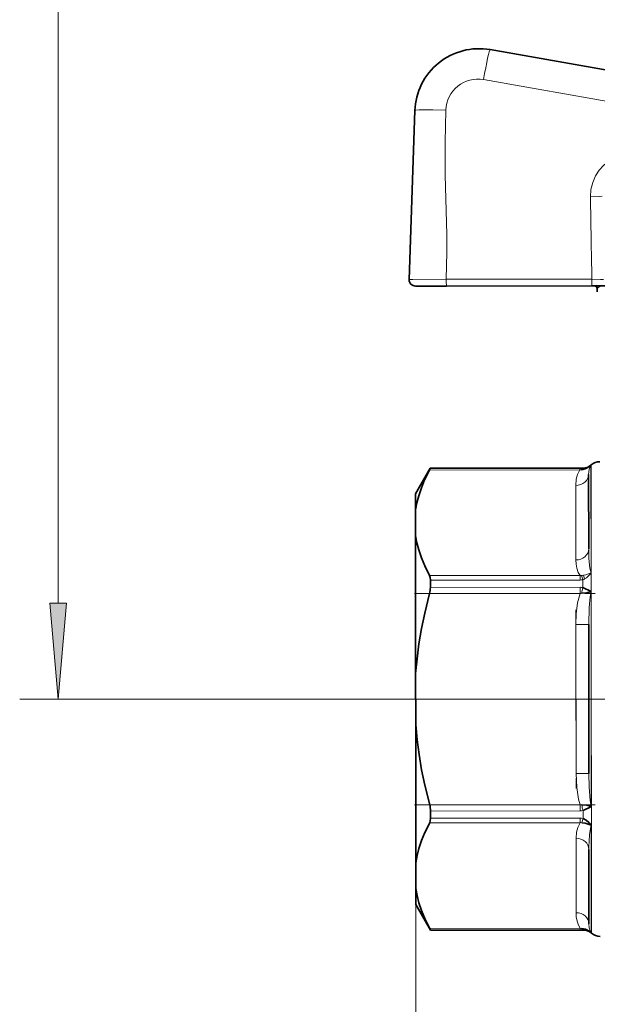
# Model space of a CAD drawing. Extents: x 0 to 420, y 0 to 297.
# Drawn here: x 77 to 92, y 127 to 153 of the extents above; entities that cross this region are included whole.
import ezdxf

# ---------------------------------------------------------------- set-up
doc = ezdxf.new("R2010")
doc.units = 0
doc.linetypes.add('DASHDOT', pattern=[18.5, 12, -3, 0.5, -3])

msp = doc.modelspace()

# ---------------------------------------------------------------- linework, layer by layer
at = {"color": 7, "lineweight": 13}
for p, q in [((77.783279, 137.648483), (77.783279, 189.94313)), ((93.430458, 150.448441), (88.839912, 151.254456)), ((91.657127, 146.067596), (87.873161, 146.06485)), ((91.633438, 141.22905), (91.635468, 138.436584)), ((91.643356, 138.32399), (91.641243, 141.242188)), ((87.434967, 141.110214), (91.347572, 141.113037)), ((87.457726, 141.154831), (91.347534, 141.157654)), ((91.347534, 141.157654), (91.347565, 141.113037)), ((91.347534, 141.157654), (91.420822, 141.157547)), ((91.420822, 141.157547), (91.420822, 141.158691)), ((91.24015, 140.708481), (91.241554, 138.774094)), ((87.436951, 138.366852), (91.349548, 138.36969)), ((87.459831, 138.250092), (91.34964, 138.252914)), ((91.349548, 138.36969), (91.34964, 138.252914)), ((91.423073, 138.056091), (91.422928, 138.260162)), ((91.437805, 138.375885), (91.468384, 138.282135)), ((91.650055, 129.075531), (91.643356, 138.32399)), ((87.437286, 137.89917), (91.349899, 137.902008)), ((87.459969, 138.060562), (91.349777, 138.063385)), ((91.349777, 138.063385), (91.349892, 137.902008)), ((91.635818, 137.951309), (91.639862, 132.366394)), ((91.242767, 137.092957), (91.576103, 137.093201)), ((91.242767, 137.092957), (91.245575, 133.224182)), ((90.458939, 135.158005), (76.783279, 135.158005)), ((91.245575, 133.224182), (91.578903, 133.224426)), ((87.441269, 132.412445), (91.353867, 132.415283)), ((87.464172, 132.251099), (91.353981, 132.253906)), ((91.353867, 132.415283), (91.353981, 132.253906)), ((91.427414, 132.057251), (91.427269, 132.261322)), ((87.46431, 132.061569), (91.354126, 132.064377)), ((91.354126, 132.064377), (91.354202, 131.947617)), ((87.441605, 131.944778), (91.35421, 131.947617)), ((91.640213, 131.881119), (91.642235, 129.088669)), ((91.246796, 131.543045), (91.248192, 129.608658)), ((87.080536, 130.907471), (87.080536, 98.632927)), ((87.443588, 129.201416), (91.356194, 129.204254)), ((91.356194, 129.204254), (91.356224, 129.159637)), ((87.466415, 129.15683), (91.356224, 129.159637)), ((91.356224, 129.159637), (91.42952, 129.159851)), ((91.42952, 129.158707), (91.42952, 129.159851))]:
    msp.add_line(p, q, dxfattribs=at)
at = {"color": 7, "lineweight": 35}
for p, q in [((93.570442, 151.2314), (89.012802, 152.031631)), ((87.058884, 150.447037), (86.908913, 146.061249)), ((87.879036, 145.889465), (87.0756, 145.888885)), ((91.663002, 145.892212), (87.879036, 145.889465)), ((92.122665, 145.892548), (91.663002, 145.892212)), ((87.073593, 140.48938), (87.457726, 141.155823)), ((87.457726, 141.154831), (87.434967, 141.110214)), ((87.457726, 141.155823), (91.420822, 141.158691)), ((87.457726, 141.155823), (87.457726, 141.154831)), ((91.573273, 140.997391), (91.574677, 139.063019)), ((87.073891, 140.072906), (87.073593, 140.48938)), ((87.073891, 140.072906), (87.074379, 139.403625)), ((87.076965, 135.824829), (87.074379, 139.403625)), ((87.459831, 138.250092), (87.459969, 138.060562)), ((91.423073, 138.056091), (91.635818, 137.951309)), ((91.576103, 137.093201), (91.578903, 133.224426)), ((87.077942, 134.486267), (87.076965, 135.824829)), ((87.080536, 130.907471), (87.077942, 134.486267)), ((87.464172, 132.251099), (87.46431, 132.061569)), ((91.580338, 131.254608), (91.581734, 129.320221)), ((87.081017, 130.23819), (87.080536, 130.907471)), ((87.081314, 129.821732), (87.081017, 130.23819)), ((87.081314, 129.821732), (87.466415, 129.155823)), ((87.466415, 129.15683), (87.443588, 129.201416)), ((87.466415, 129.155823), (91.42952, 129.158707)), ((87.466415, 129.15683), (87.466415, 129.155823))]:
    msp.add_line(p, q, dxfattribs=at)
at = {"color": 7, "linetype": 'DASHDOT', "lineweight": 13, "ltscale": 0.117381}
msp.add_line((87.045929, 137.898895), (91.741165, 137.902298), dxfattribs=at)
at = {"color": 7, "linetype": 'DASHDOT', "lineweight": 13, "ltscale": 0.116077}
msp.add_line((91.242493, 137.480118), (91.24585, 132.837021), dxfattribs=at)
at = {"color": 7, "linetype": 'DASHDOT', "lineweight": 13}
msp.add_line((90.458939, 135.158005), (116.15316, 135.17662), dxfattribs=at)
at = {"color": 7, "linetype": 'DASHDOT', "lineweight": 13, "ltscale": 0.117384}
msp.add_line((87.049774, 132.41217), (91.745148, 132.415573), dxfattribs=at)
at = {"color": 7, "lineweight": 13}
for points in [[(87.058884, 150.447037), (87.059265, 150.448257), (87.059906, 150.449036), (87.062057, 150.450577), (87.066895, 150.452591), (87.081932, 150.456146), (87.171371, 150.464523), (87.52034, 150.469391), (87.862953, 150.462158)], [(87.862953, 150.462158), (87.843117, 149.632156), (87.846771, 148.766556), (87.864105, 148.153397), (87.88427, 147.231674), (87.885719, 146.766678), (87.873161, 146.06485)], [(91.620941, 148.208069), (91.634171, 148.397568), (91.679672, 148.582047), (91.755951, 148.756073), (91.847557, 148.898026), (91.959053, 149.024826), (92.087631, 149.134079), (92.193413, 149.2034), (92.305695, 149.261307), (92.479652, 149.325043), (92.660431, 149.363037), (92.844055, 149.375626)], [(91.929337, 148.225739), (91.847145, 148.216995), (91.620941, 148.208069)], [(87.873161, 146.06485), (87.003983, 146.064468), (86.920189, 146.062424), (86.910187, 146.061646), (86.909302, 146.061478), (86.908913, 146.061249)], [(91.963715, 146.059097), (91.88028, 146.063248), (91.657127, 146.067596)], [(91.663002, 145.892212), (91.662567, 145.892685), (91.661736, 145.896271), (91.660049, 145.915573), (91.657127, 146.067596)], [(91.922867, 145.892395), (91.866447, 145.877243), (91.821808, 145.852203), (91.802498, 145.838669), (91.797226, 145.832916), (91.796272, 145.829575)], [(91.633438, 141.22905), (91.609863, 141.197281), (91.5839, 141.125), (91.573273, 140.997391)], [(91.347572, 141.113037), (91.285072, 140.991745), (91.252708, 140.86882), (91.24015, 140.708481)], [(91.574677, 139.063004), (91.581329, 138.811829), (91.607864, 138.558258), (91.635468, 138.436584)], [(91.241547, 138.774094), (91.247017, 138.666794), (91.265915, 138.558777), (91.303505, 138.450836), (91.349548, 138.36969)], [(91.437805, 138.375885), (91.498573, 138.389694), (91.635269, 138.43634)], [(91.349899, 137.902008), (91.28688, 137.656204), (91.252052, 137.373123), (91.242767, 137.092957)], [(91.635818, 137.951309), (91.612129, 137.817322), (91.586571, 137.536835), (91.576103, 137.093201)], [(91.245567, 133.224182), (91.262482, 132.860748), (91.311752, 132.560638), (91.353867, 132.415283)], [(91.578903, 133.224426), (91.585663, 132.868927), (91.612061, 132.528152), (91.639862, 132.366394)], [(91.354218, 131.947601), (91.291718, 131.826324), (91.259354, 131.703384), (91.246796, 131.543045)], [(91.640213, 131.881119), (91.620605, 131.800446), (91.596466, 131.633072), (91.580635, 131.317062), (91.580338, 131.254608)], [(91.248184, 129.608658), (91.253654, 129.501358), (91.272552, 129.393341), (91.310143, 129.285416), (91.356194, 129.204254)], [(91.581734, 129.320221), (91.588303, 129.216309), (91.614769, 129.127319), (91.642235, 129.088669)]]:
    msp.add_lwpolyline(points, dxfattribs=at)
at = {"color": 7, "lineweight": 35}
for points in [[(91.387291, 141.11734), (91.482071, 141.137741), (91.538658, 141.163254), (91.633438, 141.22905)], [(87.073891, 140.072906), (87.107712, 140.257599), (87.155777, 140.442978), (87.224823, 140.648483), (87.309898, 140.855011), (87.434967, 141.110214)], [(87.074379, 139.403625), (87.108459, 139.218979), (87.156799, 139.033676), (87.226151, 138.828262), (87.311516, 138.621857), (87.436951, 138.366852)], [(87.459831, 138.250092), (87.453659, 138.317505), (87.436951, 138.366852)], [(87.076965, 135.824829), (87.112152, 136.207687), (87.162628, 136.592026), (87.230042, 136.989502), (87.312408, 137.38887), (87.437286, 137.89917)], [(91.389618, 137.907257), (91.526321, 137.91658), (91.635818, 137.951309)], [(87.077942, 134.486267), (87.113678, 134.10347), (87.164711, 133.719208), (87.232704, 133.321823), (87.315643, 132.922577), (87.441269, 132.412445)], [(91.3936, 132.410095), (91.530067, 132.400818), (91.639862, 132.366394)], [(91.427269, 132.261322), (91.633835, 132.362473), (91.639862, 132.366394)], [(87.46431, 132.061569), (87.458244, 131.994141), (87.441605, 131.944778)], [(91.427414, 132.057251), (91.508308, 132.013321), (91.576126, 131.957108), (91.640213, 131.881119)], [(87.080536, 130.907471), (87.114349, 131.092163), (87.162415, 131.277542), (87.231468, 131.483047), (87.316536, 131.689575), (87.441605, 131.944778)], [(91.393936, 131.948593), (91.487572, 131.931717), (91.640213, 131.881119)], [(87.081017, 130.23819), (87.115105, 130.053558), (87.163437, 129.86824), (87.232788, 129.662842), (87.318153, 129.456436), (87.443588, 129.201416)], [(91.39592, 129.200012), (91.490555, 129.179779), (91.547112, 129.154373), (91.642235, 129.088669)]]:
    msp.add_lwpolyline(points, dxfattribs=at)
at = {"color": 7, "lineweight": 13}
msp.add_lwpolyline([(77.565384, 137.648483), (77.783279, 135.158005), (78.001167, 137.648483)], close=True, dxfattribs=at)
at = {"color": 7, "lineweight": 35}
for centre, radius, start, end in [((88.724579, 150.390076), 1.666667, 80.041512, 178.041517), ((87.075478, 146.055557), 0.166667, 178.041517, 270.041511), ((91.729706, 145.825577), 0.066687, 3.447048, 89.859751), ((90.018906, 145.725403), 1.780415, 0.350906, 3.35435), ((91.420578, 141.492035), 0.333333, 270.041511, 311.451131), ((91.423889, 141.500427), 0.342894, 269.487836, 307.673204), ((91.8619, 140.992355), 0.333333, 90.04151, 131.45113), ((86.812866, 138.070099), 0.647298, 344.690957, 359.155541), ((86.817093, 132.240616), 0.647298, 0.927478, 15.392062), ((91.433022, 128.816666), 0.343189, 52.433091, 90.585493), ((91.429756, 128.825363), 0.333333, 48.631889, 90.04151), ((91.870354, 129.325684), 0.333333, 228.631884, 270.041511)]:
    msp.add_arc(centre, radius, start, end, dxfattribs=at)
at = {"color": 7, "lineweight": 13}
for centre, radius, start, end in [((88.695801, 150.43367), 0.833332, 80.041395, 178.041612), ((1687.55542, 174.1129), 1596.144713, 180.929925, 181.006779), ((91.429901, 140.540451), 0.578476, 94.224461, 98.181886), ((91.211777, 138.726257), 0.513103, 300.018187, 325.604629), ((91.373306, 138.52977), 0.161823, 261.558587, 275.664212), ((91.350456, 138.620041), 0.367115, 269.871993, 281.385049), ((91.315399, 139.040131), 0.675419, 276.279906, 280.441308), ((90.371078, 137.99585), 1.084441, 14.105075, 20.114806), ((91.266861, 138.640854), 0.411446, 292.290675, 299.326002), ((91.351135, 137.704117), 0.359261, 78.448404, 90.216158), ((91.386757, 137.777863), 0.12947, 88.734464, 106.534279), ((94.152725, 137.36499), 2.815804, 165.792488, 168.896699), ((91.390572, 132.539764), 0.129745, 253.569766, 271.335627), ((91.35482, 132.61319), 0.359264, 269.866563, 281.634678), ((94.155899, 132.95636), 2.815784, 191.186411, 194.290622), ((91.355469, 131.69722), 0.367149, 78.698894, 90.210509), ((90.375183, 132.320023), 1.084445, 339.968221, 345.977966), ((91.378204, 131.787659), 0.161719, 84.419328, 98.530861), ((91.438004, 129.779907), 0.58143, 261.910963, 265.849196)]:
    msp.add_arc(centre, radius, start, end, dxfattribs=at)
for centre, major_axis, ratio, start_param, end_param in [((88.86869, 151.210861), (-0.144112, -0.82077), 0.043102, 3.141592654, 4.666822075), ((87.878914, 146.056137), (0.000122, -0.166672), 0.034541, 4.660029089, 6.283185307), ((91.239944, 140.997147), (0.333336, 0.000244), 0.866025, 4.71238898, 6.283185307), ((91.421051, 140.82457), (-0.001244, -0.333038), 0.219263, 3.161741119, 3.63920255), ((91.241341, 139.062775), (0.333336, 0.000244), 0.866025, 4.712382043, 6.283184185), ((91.247002, 131.254364), (0.333336, 0.000244), 0.866025, 0, 1.570796327), ((91.248398, 129.319992), (0.333336, 0.000244), 0.866025, 0.000001123, 1.570803265), ((91.42926, 129.492828), (0.001732, -0.333038), 0.219264, 5.785577662, 6.263036805)]:
    msp.add_ellipse(centre, major_axis=major_axis, ratio=ratio, start_param=start_param, end_param=end_param, dxfattribs=at)
msp.add_solid([(77.565384, 137.648483), (77.783279, 135.158005), (77.565384, 137.648483), (78.001167, 137.648483)], dxfattribs=at)

doc.saveas('drawing.dxf')
